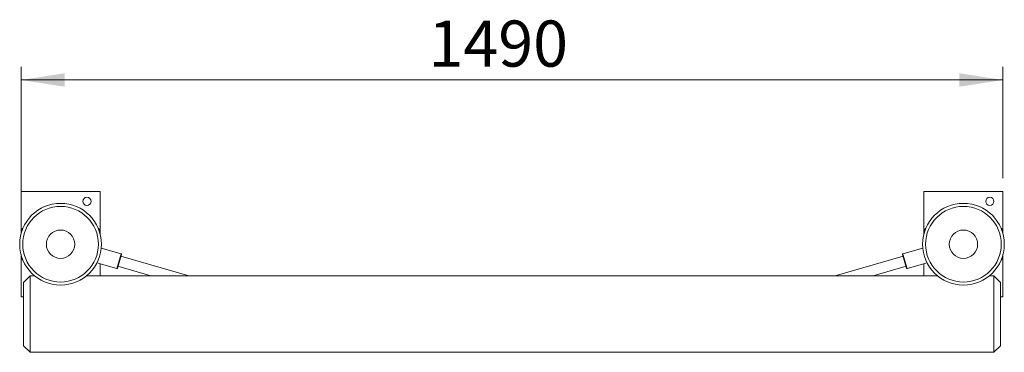
# Model space of a CAD drawing. Units: millimetres. Extents: x 142.1 to 216.8, y 149.5 to 174.7.
import ezdxf

# ---------------------------------------------------------------- set-up
doc = ezdxf.new("R2010")
doc.units = ezdxf.units.MM
doc.styles.add('SLDTEXTSTYLE0', font='TXT', dxfattribs={"width": 0.75})
doc.dimstyles.new('SLDDIMSTYLE0', dxfattribs={"dimtxt": 3.5, "dimasz": 3.302, "dimexe": 0, "dimexo": 0.0625, "dimgap": 0.875, "dimtad": 1, "dimlfac": 20, "dimrnd": 1e-09, "dimzin": 12, "dimdsep": 46, "dimtxsty": 'SLDTEXTSTYLE0', "dimsah": 1, "dimcen": 0.09, "dimadec": 0, "dimazin": 3, "dimtfac": 1, "dimtofl": 0, "dimtmove": 0, "dimatfit": 3, "dimfxl": 0, "dimfrac": 2, "dimtolj": 1, "dimtzin": 12, "dimarcsym": 0})

# ---------------------------------------------------------------- blocks, each defined once
blk = doc.blocks.new('*D1')
at = {"color": 7, "linetype": 'Continuous', "lineweight": 0}
for p, q in [((142.25, 159.709), (142.25, 171.129)), ((216.75, 162.673), (216.75, 171.129)), ((142.25, 170.129), (216.75, 170.129))]:
    blk.add_line(p, q, dxfattribs=at)
for points in [[(142.25, 170.129), (145.552, 169.621), (145.552, 170.637)], [(216.75, 170.129), (213.448, 170.637), (213.448, 169.621)]]:
    blk.add_solid(points, dxfattribs=at)
at = {"color": 7, "linetype": 'Continuous', "lineweight": 0, "insert": (173.154, 174.641, -46.955), "char_height": 3.5, "attachment_point": 1, "style": 'SLDTEXTSTYLE0'}
blk.add_mtext('1490', dxfattribs=at)

msp = doc.modelspace()

# ---------------------------------------------------------------- linework, layer by layer
at = {"color": 7, "linetype": 'Continuous', "lineweight": 15}
for p, q in [((148.24972, 161.67253), (142.24972, 161.67253)), ((142.24972, 161.67253), (142.24972, 158.70893)), ((148.24972, 158.70893), (148.24972, 161.67253)), ((216.74972, 161.67253), (210.74972, 161.67253)), ((210.74972, 161.67253), (210.74972, 158.70893)), ((216.74972, 158.70893), (216.74972, 161.67253)), ((142.39585, 158.88308), (142.24972, 158.70893)), ((142.24972, 158.70893), (142.24972, 158.45355)), ((148.24972, 158.70893), (148.10359, 158.88308)), ((148.24972, 158.45355), (148.24972, 158.70893)), ((210.89585, 158.88308), (210.74972, 158.70893)), ((210.74972, 158.70893), (210.74972, 158.45355)), ((216.74972, 158.70893), (216.60359, 158.88308)), ((216.74972, 158.45355), (216.74972, 158.70893)), ((142.24972, 156.8915), (142.24972, 156.63613)), ((149.85153, 156.9346), (148.33541, 157.37499)), ((149.86857, 156.90361), (149.56173, 155.84728)), ((209.13696, 156.88266), (209.13087, 156.90361)), ((209.43771, 155.84728), (209.13696, 156.88266)), ((210.66403, 157.37499), (209.1479, 156.9346)), ((216.74972, 156.63613), (216.74972, 156.8915)), ((142.24972, 156.63613), (142.39585, 156.46198)), ((142.24972, 156.63613), (142.24972, 153.67253)), ((148.01462, 156.27063), (149.53075, 155.83024)), ((148.24972, 155.27253), (148.24972, 156.20235)), ((154.98384, 155.27253), (149.82797, 156.76385)), ((209.17146, 156.76385), (204.01559, 155.27253)), ((209.46869, 155.83024), (210.98481, 156.27063)), ((210.74972, 156.20235), (210.74972, 155.27253)), ((216.60359, 156.46198), (216.74972, 156.63613)), ((216.74972, 153.67253), (216.74972, 156.63613)), ((149.60482, 155.99561), (152.10468, 155.27253)), ((206.89476, 155.27253), (209.39462, 155.99561)), ((142.94972, 155.27253), (142.44972, 154.77253)), ((142.44972, 149.97253), (142.44972, 154.77253)), ((143.28758, 155.27253), (142.94972, 155.27253)), ((142.94972, 155.27253), (142.94972, 149.47253)), ((211.78758, 155.27253), (147.21186, 155.27253)), ((216.04972, 155.27253), (215.71186, 155.27253)), ((216.54972, 154.77253), (216.04972, 155.27253)), ((216.04972, 149.47253), (216.04972, 155.27253)), ((216.54972, 154.77253), (216.54972, 149.97253)), ((142.24972, 153.67253), (142.44972, 153.67253)), ((216.54972, 153.67253), (216.74972, 153.67253)), ((142.44972, 149.97253), (142.94972, 149.47253)), ((142.94972, 149.47253), (216.04972, 149.47253)), ((216.04972, 149.47253), (216.54972, 149.97253))]:
    msp.add_line(p, q, dxfattribs=at)
at = {"color": 8, "linetype": 'Continuous', "lineweight": 15}
for p, q in [((149.53075, 155.83024), (149.85153, 156.9346)), ((209.1479, 156.9346), (209.15427, 156.91269)), ((209.15427, 156.91269), (209.46869, 155.83024))]:
    msp.add_line(p, q, dxfattribs=at)
at = {"color": 7, "linetype": 'Continuous', "lineweight": 15}
for centre, radius in [((145.24972, 157.67253), 3.1), ((147.24972, 160.92253), 0.3125), ((213.74972, 157.67253), 3.1), ((215.74972, 160.92253), 0.3125), ((145.24972, 157.67253), 2.86922), ((213.74972, 157.67253), 2.86922), ((145.24972, 157.67253), 1.0769), ((213.74972, 157.67253), 1.0769)]:
    msp.add_circle(centre, radius, dxfattribs=at)
for centre, start, end in [((149.84456, 156.91059), 343.8028884, 73.8028884), ((209.15488, 156.91059), 106.1971116, 196.1971116), ((149.53772, 155.85425), 253.8028884, 343.8028884), ((209.46171, 155.85425), 196.1971116, 286.1971116)]:
    msp.add_arc(centre, 0.025, start, end, dxfattribs=at)

# ---------------------------------------------------------------- dimensions: what is measured, and where the dimension line sits
at = {"color": 7, "linetype": 'Continuous', "lineweight": 0}
dim = msp.add_linear_dim(base=(216.74972, 170.12913), p1=(142.24972, 158.70893), p2=(216.74972, 161.67253), dimstyle='SLDDIMSTYLE0', dxfattribs=at)
dim.commit()
dim.dimension.update_dxf_attribs({"geometry": '*D1', "text_midpoint": (179.74775, 170.12913), "dimtype": 160})

doc.saveas('drawing.dxf')
